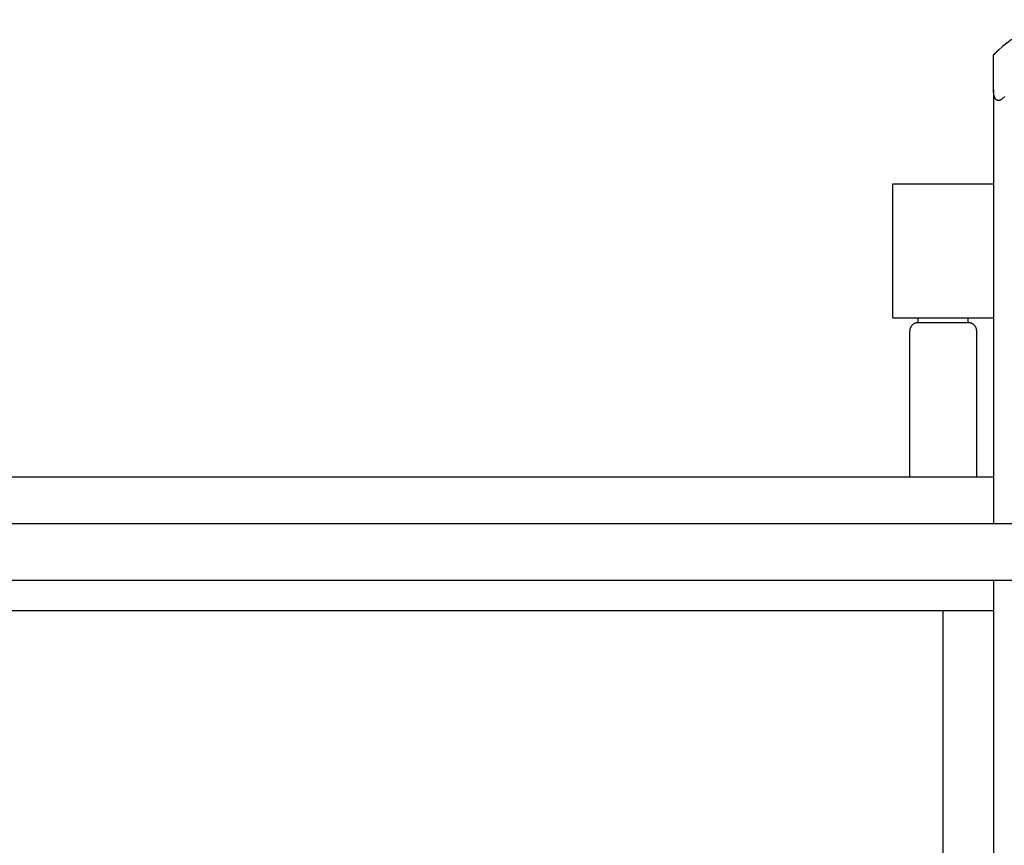
# Model space of a CAD drawing. Extents: x -74.1 to -15.2, y -121.5 to -90.6.
# Drawn here: x -40.7 to -34.8, y -95.6 to -90.6 of the extents above; entities that cross this region are included whole.
import ezdxf

# ---------------------------------------------------------------- set-up
doc = ezdxf.new("R2010")
doc.units = 0
doc.layers.get('0').update_dxf_attribs({"linetype": 'CONTINUOUS'})

msp = doc.modelspace()

# ---------------------------------------------------------------- linework, layer by layer
at = {"color": 0}
for points in [[(-34.3505, -90.6491), (-34.3505, -90.6491), (-34.3829, -90.6498), (-34.4152, -90.652), (-34.4471, -90.6557), (-34.479, -90.6609), (-34.5103, -90.6674), (-34.5414, -90.6755), (-34.572, -90.685), (-34.6023, -90.6959), (-34.6317, -90.7081), (-34.6608, -90.7216), (-34.6891, -90.7365), (-34.717, -90.7527), (-34.744, -90.7701), (-34.7703, -90.7889), (-34.7958, -90.809), (-34.8205, -90.8303)], [(-34.8505, -90.8623), (-34.8505, -90.8623), (-34.8503, -90.862), (-34.8503, -90.8619), (-34.8502, -90.8616), (-34.8502, -90.8616), (-34.8499, -90.8613), (-34.8499, -90.861), (-34.8497, -90.8607), (-34.8497, -90.8607), (-34.8494, -90.8603), (-34.8491, -90.86), (-34.8488, -90.8597), (-34.8487, -90.8594), (-34.8484, -90.8589), (-34.8481, -90.8586), (-34.8478, -90.8583), (-34.8476, -90.858), (-34.8476, -90.858), (-34.847, -90.8574), (-34.8467, -90.857), (-34.8462, -90.8564), (-34.8459, -90.8561), (-34.8453, -90.8555), (-34.845, -90.8551), (-34.8445, -90.8545), (-34.8442, -90.8542), (-34.8436, -90.8536), (-34.8431, -90.853), (-34.8425, -90.8524), (-34.8422, -90.852), (-34.8416, -90.8514), (-34.8411, -90.8508), (-34.8405, -90.8502), (-34.8402, -90.8499), (-34.8402, -90.8499), (-34.839, -90.8487), (-34.8378, -90.8475), (-34.8366, -90.8463), (-34.8356, -90.8453), (-34.8344, -90.8441), (-34.8332, -90.8429), (-34.832, -90.8417), (-34.8308, -90.8406), (-34.8293, -90.8393), (-34.8281, -90.8381), (-34.8268, -90.8369), (-34.8256, -90.8357), (-34.8241, -90.8345), (-34.8229, -90.8333), (-34.8217, -90.8321), (-34.8205, -90.8309)], [(-34.8205, -90.8309), (-34.8205, -90.8309), (-34.8211, -90.8315), (-34.822, -90.8321), (-34.8226, -90.8327), (-34.8235, -90.8336), (-34.8241, -90.8342), (-34.825, -90.8349), (-34.8256, -90.8355), (-34.8265, -90.8364), (-34.8271, -90.837), (-34.8279, -90.8376), (-34.8285, -90.8382), (-34.8294, -90.8391), (-34.83, -90.8397), (-34.8309, -90.8406), (-34.8315, -90.8412), (-34.8324, -90.8421), (-34.8324, -90.8421), (-34.833, -90.8427), (-34.8339, -90.8436), (-34.8346, -90.8442), (-34.8355, -90.8451), (-34.8361, -90.8457), (-34.837, -90.8466), (-34.8376, -90.8474), (-34.8385, -90.8483), (-34.8391, -90.8489), (-34.8397, -90.8496), (-34.8403, -90.8502), (-34.8411, -90.8511), (-34.8416, -90.8517), (-34.8422, -90.8523), (-34.8428, -90.8529), (-34.8434, -90.8536)], [(-34.8205, -90.8303), (-34.8205, -90.8303)], [(-34.8205, -90.8309), (-34.8205, -90.8303)], [(-34.8205, -90.8309), (-34.8205, -90.8303)], [(-34.8205, -90.8309), (-34.8205, -90.8303)], [(-34.8205, -90.8309), (-34.8205, -90.8303)], [(-34.8205, -90.8309), (-34.8205, -90.8303)], [(-34.8205, -90.8309), (-34.8205, -90.8303)], [(-34.8205, -90.8309), (-34.8205, -90.8303)], [(-34.8205, -90.8309), (-34.8205, -90.8303)], [(-34.8205, -90.8309), (-34.8205, -90.8303)], [(-34.8205, -90.8309), (-34.8205, -90.8303)], [(-34.8205, -90.8309), (-34.8205, -90.8303)], [(-34.8205, -90.8309), (-34.8205, -90.8303)], [(-34.8205, -90.8309), (-34.8205, -90.8303)], [(-34.8205, -90.8309), (-34.8205, -90.8303)], [(-34.8205, -90.8309), (-34.8205, -90.8303)], [(-34.8205, -90.8309), (-34.8205, -90.8303)], [(-34.8205, -90.8309), (-34.8205, -90.8303)], [(-34.8205, -90.8309), (-34.8205, -90.8303)], [(-34.8205, -90.8309), (-34.8205, -90.8303)], [(-34.8205, -90.8309), (-34.8205, -90.8303)], [(-34.8205, -90.8309), (-34.8205, -90.8303)], [(-34.8205, -90.8309), (-34.8205, -90.8309)], [(-34.8505, -90.8623), (-34.8505, -90.8623)], [(-34.8505, -91.0662), (-34.8505, -90.8623)], [(-34.8505, -91.0662), (-34.8505, -90.8623)], [(-34.8505, -91.0662), (-34.8505, -90.8623)], [(-34.8505, -91.0662), (-34.8505, -90.8623)], [(-34.8505, -91.0662), (-34.8505, -90.8623)], [(-34.8505, -91.0662), (-34.8505, -90.8623)], [(-34.8505, -91.0662), (-34.8505, -90.8623)], [(-34.8505, -91.0662), (-34.8505, -90.8623)], [(-34.8505, -91.0662), (-34.8505, -90.8623)], [(-34.8505, -91.0662), (-34.8505, -90.8623)], [(-34.8505, -91.0662), (-34.8505, -90.8623)], [(-34.8505, -91.0662), (-34.8505, -90.8623)], [(-34.8505, -91.0662), (-34.8505, -90.8623)], [(-34.8505, -91.0662), (-34.8505, -90.8623)], [(-34.8505, -91.0662), (-34.8505, -90.8623)], [(-34.8505, -91.0662), (-34.8505, -90.8623)], [(-34.8505, -91.0662), (-34.8505, -90.8623)], [(-34.8505, -91.0662), (-34.8505, -90.8623)], [(-34.8505, -91.0662), (-34.8505, -90.8623)], [(-34.8505, -91.0662), (-34.8505, -90.8623)], [(-34.8505, -91.0662), (-34.8505, -90.8623)], [(-34.8505, -91.0662), (-34.8505, -91.0662)], [(-34.8505, -91.0662), (-34.8505, -91.6291)], [(-34.8505, -91.0662), (-34.8505, -91.6291)], [(-34.8505, -91.0662), (-34.8505, -91.6291)], [(-34.8505, -91.0662), (-34.8505, -91.6291)], [(-34.8505, -91.0662), (-34.8505, -91.6291)], [(-34.8505, -91.0662), (-34.8505, -91.6291)], [(-34.8505, -91.0662), (-34.8505, -91.6291)], [(-34.8505, -91.0662), (-34.8505, -91.6291)], [(-34.8505, -91.0662), (-34.8505, -91.6291)], [(-34.8505, -91.0662), (-34.8505, -91.6291)], [(-34.8505, -91.0662), (-34.8505, -91.6291)], [(-34.8505, -91.0662), (-34.8505, -91.6291)], [(-34.8505, -91.0662), (-34.8505, -91.6291)], [(-34.8505, -91.0662), (-34.8505, -91.6291)], [(-34.8505, -91.0662), (-34.8505, -91.6291)], [(-34.8505, -91.0662), (-34.8505, -91.6291)], [(-34.8505, -91.0662), (-34.8505, -91.6291)], [(-34.8505, -91.0662), (-34.8505, -91.6291)], [(-34.8505, -91.0662), (-34.8505, -91.6291)], [(-34.8505, -91.0662), (-34.8505, -91.6291)], [(-34.8505, -91.0662), (-34.8505, -91.6291)], [(-34.8505, -91.0662), (-34.8505, -91.0662)], [(-34.7839, -91.1084), (-34.7863, -91.1111), (-34.7887, -91.1134), (-34.7911, -91.1158), (-34.7935, -91.1179), (-34.796, -91.1202), (-34.7981, -91.122), (-34.8005, -91.1238), (-34.8028, -91.1254), (-34.8052, -91.127), (-34.8073, -91.1282), (-34.8097, -91.1294), (-34.8118, -91.1304), (-34.8142, -91.1314), (-34.8142, -91.1314), (-34.8151, -91.1316), (-34.8163, -91.1319), (-34.8175, -91.132), (-34.8187, -91.1323), (-34.8196, -91.1323), (-34.8208, -91.1324), (-34.8218, -91.1324), (-34.823, -91.1324), (-34.8239, -91.1321), (-34.8249, -91.132), (-34.8258, -91.1317), (-34.827, -91.1315), (-34.8279, -91.131), (-34.8288, -91.1307), (-34.8297, -91.1301), (-34.8308, -91.1298), (-34.8308, -91.1298), (-34.8317, -91.1289), (-34.8326, -91.1283), (-34.8335, -91.1274), (-34.8344, -91.1267), (-34.835, -91.1257), (-34.8359, -91.1248), (-34.8367, -91.1239), (-34.8376, -91.123), (-34.8382, -91.1218), (-34.8389, -91.1208), (-34.8395, -91.1196), (-34.8403, -91.1187), (-34.8408, -91.1175), (-34.8414, -91.1163), (-34.842, -91.1151), (-34.8426, -91.1142), (-34.8426, -91.1142), (-34.8433, -91.1118), (-34.8442, -91.1096), (-34.8449, -91.107), (-34.8458, -91.1046), (-34.8464, -91.1019), (-34.8471, -91.0992), (-34.8477, -91.0962), (-34.8483, -91.0934), (-34.8486, -91.0901), (-34.8491, -91.087), (-34.8494, -91.0837), (-34.8499, -91.0804), (-34.85, -91.0768), (-34.8503, -91.0734), (-34.8503, -91.0698), (-34.8505, -91.0662)], [(-35.4505, -91.6291), (-35.4505, -91.6291)], [(-35.4505, -91.6291), (-34.8505, -91.6291)], [(-35.4505, -91.6291), (-34.8505, -91.6291)], [(-35.4505, -91.6291), (-34.8505, -91.6291)], [(-35.4505, -91.6291), (-34.8505, -91.6291)], [(-35.4505, -91.6291), (-34.8505, -91.6291)], [(-35.4505, -91.6291), (-34.8505, -91.6291)], [(-35.4505, -91.6291), (-34.8505, -91.6291)], [(-35.4505, -91.6291), (-34.8505, -91.6291)], [(-35.4505, -91.6291), (-34.8505, -91.6291)], [(-35.4505, -91.6291), (-34.8505, -91.6291)], [(-35.4505, -91.6291), (-34.8505, -91.6291)], [(-35.4505, -91.6291), (-34.8505, -91.6291)], [(-35.4505, -91.6291), (-34.8505, -91.6291)], [(-35.4505, -91.6291), (-34.8505, -91.6291)], [(-35.4505, -91.6291), (-34.8505, -91.6291)], [(-35.4505, -91.6291), (-34.8505, -91.6291)], [(-35.4505, -91.6291), (-34.8505, -91.6291)], [(-35.4505, -91.6291), (-34.8505, -91.6291)], [(-35.4505, -91.6291), (-34.8505, -91.6291)], [(-35.4505, -91.6291), (-34.8505, -91.6291)], [(-35.4505, -91.6291), (-34.8505, -91.6291)], [(-35.4505, -91.6291), (-35.4505, -91.6291)], [(-35.4505, -92.4291), (-35.4505, -91.6291)], [(-35.4505, -92.4291), (-35.4505, -91.6291)], [(-35.4505, -92.4291), (-35.4505, -91.6291)], [(-35.4505, -92.4291), (-35.4505, -91.6291)], [(-35.4505, -92.4291), (-35.4505, -91.6291)], [(-35.4505, -92.4291), (-35.4505, -91.6291)], [(-35.4505, -92.4291), (-35.4505, -91.6291)], [(-35.4505, -92.4291), (-35.4505, -91.6291)], [(-35.4505, -92.4291), (-35.4505, -91.6291)], [(-35.4505, -92.4291), (-35.4505, -91.6291)], [(-35.4505, -92.4291), (-35.4505, -91.6291)], [(-35.4505, -92.4291), (-35.4505, -91.6291)], [(-35.4505, -92.4291), (-35.4505, -91.6291)], [(-35.4505, -92.4291), (-35.4505, -91.6291)], [(-35.4505, -92.4291), (-35.4505, -91.6291)], [(-35.4505, -92.4291), (-35.4505, -91.6291)], [(-35.4505, -92.4291), (-35.4505, -91.6291)], [(-35.4505, -92.4291), (-35.4505, -91.6291)], [(-35.4505, -92.4291), (-35.4505, -91.6291)], [(-35.4505, -92.4291), (-35.4505, -91.6291)], [(-35.4505, -92.4291), (-35.4505, -91.6291)], [(-34.8505, -91.6291), (-34.8505, -91.6291)], [(-34.8505, -91.6291), (-34.8505, -91.6291)], [(-34.8505, -91.6291), (-34.8505, -92.4291)], [(-34.8505, -91.6291), (-34.8505, -92.4291)], [(-34.8505, -91.6291), (-34.8505, -92.4291)], [(-34.8505, -91.6291), (-34.8505, -92.4291)], [(-34.8505, -91.6291), (-34.8505, -92.4291)], [(-34.8505, -91.6291), (-34.8505, -92.4291)], [(-34.8505, -91.6291), (-34.8505, -92.4291)], [(-34.8505, -91.6291), (-34.8505, -92.4291)], [(-34.8505, -91.6291), (-34.8505, -92.4291)], [(-34.8505, -91.6291), (-34.8505, -92.4291)], [(-34.8505, -91.6291), (-34.8505, -92.4291)], [(-34.8505, -91.6291), (-34.8505, -92.4291)], [(-34.8505, -91.6291), (-34.8505, -92.4291)], [(-34.8505, -91.6291), (-34.8505, -92.4291)], [(-34.8505, -91.6291), (-34.8505, -92.4291)], [(-34.8505, -91.6291), (-34.8505, -92.4291)], [(-34.8505, -91.6291), (-34.8505, -92.4291)], [(-34.8505, -91.6291), (-34.8505, -92.4291)], [(-34.8505, -91.6291), (-34.8505, -92.4291)], [(-34.8505, -91.6291), (-34.8505, -92.4291)], [(-34.8505, -91.6291), (-34.8505, -92.4291)], [(-34.8505, -91.6291), (-34.8505, -91.6291)], [(-35.4505, -92.4291), (-35.4505, -92.4291)], [(-35.4505, -92.4291), (-34.8505, -92.4291)], [(-35.4505, -92.4291), (-34.8505, -92.4291)], [(-35.4505, -92.4291), (-34.8505, -92.4291)], [(-35.4505, -92.4291), (-34.8505, -92.4291)], [(-35.4505, -92.4291), (-34.8505, -92.4291)], [(-35.4505, -92.4291), (-34.8505, -92.4291)], [(-35.4505, -92.4291), (-34.8505, -92.4291)], [(-35.4505, -92.4291), (-34.8505, -92.4291)], [(-35.4505, -92.4291), (-34.8505, -92.4291)], [(-35.4505, -92.4291), (-34.8505, -92.4291)], [(-35.4505, -92.4291), (-34.8505, -92.4291)], [(-35.4505, -92.4291), (-34.8505, -92.4291)], [(-35.4505, -92.4291), (-34.8505, -92.4291)], [(-35.4505, -92.4291), (-34.8505, -92.4291)], [(-35.4505, -92.4291), (-34.8505, -92.4291)], [(-35.4505, -92.4291), (-34.8505, -92.4291)], [(-35.4505, -92.4291), (-34.8505, -92.4291)], [(-35.4505, -92.4291), (-34.8505, -92.4291)], [(-35.4505, -92.4291), (-34.8505, -92.4291)], [(-35.4505, -92.4291), (-34.8505, -92.4291)], [(-35.4505, -92.4291), (-34.8505, -92.4291)], [(-35.4505, -92.4291), (-35.4505, -92.4291)], [(-35.3005, -92.4291), (-35.3005, -92.4291)], [(-35.3005, -92.4591), (-35.3005, -92.4291)], [(-35.3005, -92.4591), (-35.3005, -92.4291)], [(-35.3005, -92.4591), (-35.3005, -92.4291)], [(-35.3005, -92.4591), (-35.3005, -92.4291)], [(-35.3005, -92.4591), (-35.3005, -92.4291)], [(-35.3005, -92.4591), (-35.3005, -92.4291)], [(-35.3005, -92.4591), (-35.3005, -92.4291)], [(-35.3005, -92.4591), (-35.3005, -92.4291)], [(-35.3005, -92.4591), (-35.3005, -92.4291)], [(-35.3005, -92.4591), (-35.3005, -92.4291)], [(-35.3005, -92.4591), (-35.3005, -92.4291)], [(-35.3005, -92.4591), (-35.3005, -92.4291)], [(-35.3005, -92.4591), (-35.3005, -92.4291)], [(-35.3005, -92.4591), (-35.3005, -92.4291)], [(-35.3005, -92.4591), (-35.3005, -92.4291)], [(-35.3005, -92.4591), (-35.3005, -92.4291)], [(-35.3005, -92.4591), (-35.3005, -92.4291)], [(-35.3005, -92.4591), (-35.3005, -92.4291)], [(-35.3005, -92.4591), (-35.3005, -92.4291)], [(-35.3005, -92.4591), (-35.3005, -92.4291)], [(-35.3005, -92.4591), (-35.3005, -92.4291)], [(-35.0005, -92.4291), (-35.0005, -92.4291)], [(-35.0005, -92.4591), (-35.0005, -92.4291)], [(-35.0005, -92.4591), (-35.0005, -92.4291)], [(-35.0005, -92.4591), (-35.0005, -92.4291)], [(-35.0005, -92.4591), (-35.0005, -92.4291)], [(-35.0005, -92.4591), (-35.0005, -92.4291)], [(-35.0005, -92.4591), (-35.0005, -92.4291)], [(-35.0005, -92.4591), (-35.0005, -92.4291)], [(-35.0005, -92.4591), (-35.0005, -92.4291)], [(-35.0005, -92.4591), (-35.0005, -92.4291)], [(-35.0005, -92.4591), (-35.0005, -92.4291)], [(-35.0005, -92.4591), (-35.0005, -92.4291)], [(-35.0005, -92.4591), (-35.0005, -92.4291)], [(-35.0005, -92.4591), (-35.0005, -92.4291)], [(-35.0005, -92.4591), (-35.0005, -92.4291)], [(-35.0005, -92.4591), (-35.0005, -92.4291)], [(-35.0005, -92.4591), (-35.0005, -92.4291)], [(-35.0005, -92.4591), (-35.0005, -92.4291)], [(-35.0005, -92.4591), (-35.0005, -92.4291)], [(-35.0005, -92.4591), (-35.0005, -92.4291)], [(-35.0005, -92.4591), (-35.0005, -92.4291)], [(-35.0005, -92.4591), (-35.0005, -92.4291)], [(-34.8505, -92.4291), (-34.8505, -92.4291)], [(-34.8505, -92.4291), (-34.8505, -93.6606)], [(-34.8505, -92.4291), (-34.8505, -93.6606)], [(-34.8505, -92.4291), (-34.8505, -93.6606)], [(-34.8505, -92.4291), (-34.8505, -93.6606)], [(-34.8505, -92.4291), (-34.8505, -93.6606)], [(-34.8505, -92.4291), (-34.8505, -93.6606)], [(-34.8505, -92.4291), (-34.8505, -93.6606)], [(-34.8505, -92.4291), (-34.8505, -93.6606)], [(-34.8505, -92.4291), (-34.8505, -93.6606)], [(-34.8505, -92.4291), (-34.8505, -93.6606)], [(-34.8505, -92.4291), (-34.8505, -93.6606)], [(-34.8505, -92.4291), (-34.8505, -93.6606)], [(-34.8505, -92.4291), (-34.8505, -93.6606)], [(-34.8505, -92.4291), (-34.8505, -93.6606)], [(-34.8505, -92.4291), (-34.8505, -93.6606)], [(-34.8505, -92.4291), (-34.8505, -93.6606)], [(-34.8505, -92.4291), (-34.8505, -93.6606)], [(-34.8505, -92.4291), (-34.8505, -93.6606)], [(-34.8505, -92.4291), (-34.8505, -93.6606)], [(-34.8505, -92.4291), (-34.8505, -93.6606)], [(-34.8505, -92.4291), (-34.8505, -93.6606)], [(-34.8505, -92.4291), (-34.8505, -92.4291)], [(-34.8505, -92.4291), (-34.8505, -92.4291)], [(-35.3005, -92.4591), (-35.3005, -92.4591), (-35.3029, -92.4591), (-35.3053, -92.4592), (-35.3077, -92.4595), (-35.3102, -92.46), (-35.3124, -92.4605), (-35.3148, -92.4611), (-35.3171, -92.4619), (-35.3195, -92.4628), (-35.3216, -92.4637), (-35.3238, -92.4647), (-35.3259, -92.4659), (-35.3281, -92.4673), (-35.3299, -92.4687), (-35.332, -92.4702), (-35.3338, -92.4719), (-35.3358, -92.4737), (-35.3358, -92.4737), (-35.3373, -92.4754), (-35.339, -92.4772), (-35.3405, -92.4791), (-35.342, -92.4812), (-35.3432, -92.4833), (-35.3444, -92.4854), (-35.3454, -92.4875), (-35.3466, -92.4899), (-35.3473, -92.492), (-35.3482, -92.4944), (-35.3488, -92.4968), (-35.3494, -92.4992), (-35.3497, -92.5016), (-35.3502, -92.504), (-35.3503, -92.5064), (-35.3505, -92.5091)], [(-35.3005, -92.4591), (-35.3005, -92.4591)], [(-35.3005, -92.4591), (-35.3005, -92.4591)], [(-35.0005, -92.4591), (-35.3005, -92.4591)], [(-35.0005, -92.4591), (-35.3005, -92.4591)], [(-35.0005, -92.4591), (-35.3005, -92.4591)], [(-35.0005, -92.4591), (-35.3005, -92.4591)], [(-35.0005, -92.4591), (-35.3005, -92.4591)], [(-35.0005, -92.4591), (-35.3005, -92.4591)], [(-35.0005, -92.4591), (-35.3005, -92.4591)], [(-35.0005, -92.4591), (-35.3005, -92.4591)], [(-35.0005, -92.4591), (-35.3005, -92.4591)], [(-35.0005, -92.4591), (-35.3005, -92.4591)], [(-35.0005, -92.4591), (-35.3005, -92.4591)], [(-35.0005, -92.4591), (-35.3005, -92.4591)], [(-35.0005, -92.4591), (-35.3005, -92.4591)], [(-35.0005, -92.4591), (-35.3005, -92.4591)], [(-35.0005, -92.4591), (-35.3005, -92.4591)], [(-35.0005, -92.4591), (-35.3005, -92.4591)], [(-35.0005, -92.4591), (-35.3005, -92.4591)], [(-35.0005, -92.4591), (-35.3005, -92.4591)], [(-35.0005, -92.4591), (-35.3005, -92.4591)], [(-35.0005, -92.4591), (-35.3005, -92.4591)], [(-35.0005, -92.4591), (-35.3005, -92.4591)], [(-35.0005, -92.4591), (-35.0005, -92.4591)], [(-35.0005, -92.4591), (-35.0005, -92.4591)], [(-34.9505, -92.5091), (-34.9505, -92.5091), (-34.9505, -92.5064), (-34.9506, -92.504), (-34.9509, -92.5016), (-34.9514, -92.4992), (-34.9519, -92.4968), (-34.9525, -92.4944), (-34.9533, -92.492), (-34.9542, -92.4899), (-34.9551, -92.4875), (-34.9561, -92.4854), (-34.9573, -92.4833), (-34.9587, -92.4812), (-34.9601, -92.4791), (-34.9616, -92.4772), (-34.9633, -92.4754), (-34.9651, -92.4737), (-34.9651, -92.4737), (-34.9668, -92.4719), (-34.9686, -92.4702), (-34.9705, -92.4687), (-34.9726, -92.4673), (-34.9747, -92.4659), (-34.9768, -92.4647), (-34.9789, -92.4637), (-34.9813, -92.4628), (-34.9834, -92.4619), (-34.9858, -92.4611), (-34.9882, -92.4605), (-34.9906, -92.46), (-34.993, -92.4595), (-34.9954, -92.4592), (-34.9978, -92.4591), (-35.0005, -92.4591)], [(-35.3505, -92.5091), (-35.3505, -92.5091)], [(-35.3505, -93.3791), (-35.3505, -92.5091)], [(-35.3505, -93.3791), (-35.3505, -92.5091)], [(-35.3505, -93.3791), (-35.3505, -92.5091)], [(-35.3505, -93.3791), (-35.3505, -92.5091)], [(-35.3505, -93.3791), (-35.3505, -92.5091)], [(-35.3505, -93.3791), (-35.3505, -92.5091)], [(-35.3505, -93.3791), (-35.3505, -92.5091)], [(-35.3505, -93.3791), (-35.3505, -92.5091)], [(-35.3505, -93.3791), (-35.3505, -92.5091)], [(-35.3505, -93.3791), (-35.3505, -92.5091)], [(-35.3505, -93.3791), (-35.3505, -92.5091)], [(-35.3505, -93.3791), (-35.3505, -92.5091)], [(-35.3505, -93.3791), (-35.3505, -92.5091)], [(-35.3505, -93.3791), (-35.3505, -92.5091)], [(-35.3505, -93.3791), (-35.3505, -92.5091)], [(-35.3505, -93.3791), (-35.3505, -92.5091)], [(-35.3505, -93.3791), (-35.3505, -92.5091)], [(-35.3505, -93.3791), (-35.3505, -92.5091)], [(-35.3505, -93.3791), (-35.3505, -92.5091)], [(-35.3505, -93.3791), (-35.3505, -92.5091)], [(-35.3505, -93.3791), (-35.3505, -92.5091)], [(-34.9505, -92.5091), (-34.9505, -92.5091)], [(-34.9505, -93.3791), (-34.9505, -92.5091)], [(-34.9505, -93.3791), (-34.9505, -92.5091)], [(-34.9505, -93.3791), (-34.9505, -92.5091)], [(-34.9505, -93.3791), (-34.9505, -92.5091)], [(-34.9505, -93.3791), (-34.9505, -92.5091)], [(-34.9505, -93.3791), (-34.9505, -92.5091)], [(-34.9505, -93.3791), (-34.9505, -92.5091)], [(-34.9505, -93.3791), (-34.9505, -92.5091)], [(-34.9505, -93.3791), (-34.9505, -92.5091)], [(-34.9505, -93.3791), (-34.9505, -92.5091)], [(-34.9505, -93.3791), (-34.9505, -92.5091)], [(-34.9505, -93.3791), (-34.9505, -92.5091)], [(-34.9505, -93.3791), (-34.9505, -92.5091)], [(-34.9505, -93.3791), (-34.9505, -92.5091)], [(-34.9505, -93.3791), (-34.9505, -92.5091)], [(-34.9505, -93.3791), (-34.9505, -92.5091)], [(-34.9505, -93.3791), (-34.9505, -92.5091)], [(-34.9505, -93.3791), (-34.9505, -92.5091)], [(-34.9505, -93.3791), (-34.9505, -92.5091)], [(-34.9505, -93.3791), (-34.9505, -92.5091)], [(-34.9505, -93.3791), (-34.9505, -92.5091)], [(-42.7205, -93.3791), (-34.8505, -93.3791)], [(-42.7205, -93.3791), (-34.8505, -93.3791)], [(-42.7205, -93.3791), (-34.8505, -93.3791)], [(-42.7205, -93.3791), (-34.8505, -93.3791)], [(-42.7205, -93.3791), (-34.8505, -93.3791)], [(-42.7205, -93.3791), (-34.8505, -93.3791)], [(-42.7205, -93.3791), (-34.8505, -93.3791)], [(-42.7205, -93.3791), (-34.8505, -93.3791)], [(-42.7205, -93.3791), (-34.8505, -93.3791)], [(-42.7205, -93.3791), (-34.8505, -93.3791)], [(-42.7205, -93.3791), (-34.8505, -93.3791)], [(-42.7205, -93.3791), (-34.8505, -93.3791)], [(-42.7205, -93.3791), (-34.8505, -93.3791)], [(-42.7205, -93.3791), (-34.8505, -93.3791)], [(-42.7205, -93.3791), (-34.8505, -93.3791)], [(-42.7205, -93.3791), (-34.8505, -93.3791)], [(-42.7205, -93.3791), (-34.8505, -93.3791)], [(-42.7205, -93.3791), (-34.8505, -93.3791)], [(-42.7205, -93.3791), (-34.8505, -93.3791)], [(-42.7205, -93.3791), (-34.8505, -93.3791)], [(-42.7205, -93.3791), (-34.8505, -93.3791)], [(-35.3505, -93.3791), (-35.3505, -93.3791)], [(-34.9505, -93.3791), (-34.9505, -93.3791)], [(-34.8505, -93.3791), (-34.8505, -93.3791)], [(-27.5505, -93.6606), (-43.0005, -93.6606)], [(-27.5505, -93.6606), (-43.0005, -93.6606)], [(-27.5505, -93.6606), (-43.0005, -93.6606)], [(-27.5505, -93.6606), (-43.0005, -93.6606)], [(-27.5505, -93.6606), (-43.0005, -93.6606)], [(-27.5505, -93.6606), (-43.0005, -93.6606)], [(-27.5505, -93.6606), (-43.0005, -93.6606)], [(-27.5505, -93.6606), (-43.0005, -93.6606)], [(-27.5505, -93.6606), (-43.0005, -93.6606)], [(-27.5505, -93.6606), (-43.0005, -93.6606)], [(-27.5505, -93.6606), (-43.0005, -93.6606)], [(-27.5505, -93.6606), (-43.0005, -93.6606)], [(-27.5505, -93.6606), (-43.0005, -93.6606)], [(-27.5505, -93.6606), (-43.0005, -93.6606)], [(-27.5505, -93.6606), (-43.0005, -93.6606)], [(-27.5505, -93.6606), (-43.0005, -93.6606)], [(-27.5505, -93.6606), (-43.0005, -93.6606)], [(-27.5505, -93.6606), (-43.0005, -93.6606)], [(-27.5505, -93.6606), (-43.0005, -93.6606)], [(-27.5505, -93.6606), (-43.0005, -93.6606)], [(-27.5505, -93.6606), (-43.0005, -93.6606)], [(-34.8505, -93.6606), (-34.8505, -93.6606)], [(-43.3505, -93.9976), (-27.5505, -93.9976)], [(-43.3505, -93.9976), (-27.5505, -93.9976)], [(-43.3505, -93.9976), (-27.5505, -93.9976)], [(-43.3505, -93.9976), (-27.5505, -93.9976)], [(-43.3505, -93.9976), (-27.5505, -93.9976)], [(-43.3505, -93.9976), (-27.5505, -93.9976)], [(-43.3505, -93.9976), (-27.5505, -93.9976)], [(-43.3505, -93.9976), (-27.5505, -93.9976)], [(-43.3505, -93.9976), (-27.5505, -93.9976)], [(-43.3505, -93.9976), (-27.5505, -93.9976)], [(-43.3505, -93.9976), (-27.5505, -93.9976)], [(-43.3505, -93.9976), (-27.5505, -93.9976)], [(-43.3505, -93.9976), (-27.5505, -93.9976)], [(-43.3505, -93.9976), (-27.5505, -93.9976)], [(-43.3505, -93.9976), (-27.5505, -93.9976)], [(-43.3505, -93.9976), (-27.5505, -93.9976)], [(-43.3505, -93.9976), (-27.5505, -93.9976)], [(-43.3505, -93.9976), (-27.5505, -93.9976)], [(-43.3505, -93.9976), (-27.5505, -93.9976)], [(-43.3505, -93.9976), (-27.5505, -93.9976)], [(-43.3505, -93.9976), (-27.5505, -93.9976)], [(-34.8505, -93.9976), (-34.8505, -93.9976)], [(-34.8505, -93.9976), (-34.8505, -101.3623)], [(-34.8505, -93.9976), (-34.8505, -101.3623)], [(-34.8505, -93.9976), (-34.8505, -101.3623)], [(-34.8505, -93.9976), (-34.8505, -101.3623)], [(-34.8505, -93.9976), (-34.8505, -101.3623)], [(-34.8505, -93.9976), (-34.8505, -101.3623)], [(-34.8505, -93.9976), (-34.8505, -101.3623)], [(-34.8505, -93.9976), (-34.8505, -101.3623)], [(-34.8505, -93.9976), (-34.8505, -101.3623)], [(-34.8505, -93.9976), (-34.8505, -101.3623)], [(-34.8505, -93.9976), (-34.8505, -101.3623)], [(-34.8505, -93.9976), (-34.8505, -101.3623)], [(-34.8505, -93.9976), (-34.8505, -101.3623)], [(-34.8505, -93.9976), (-34.8505, -101.3623)], [(-34.8505, -93.9976), (-34.8505, -101.3623)], [(-34.8505, -93.9976), (-34.8505, -101.3623)], [(-34.8505, -93.9976), (-34.8505, -101.3623)], [(-34.8505, -93.9976), (-34.8505, -101.3623)], [(-34.8505, -93.9976), (-34.8505, -101.3623)], [(-34.8505, -93.9976), (-34.8505, -101.3623)], [(-34.8505, -93.9976), (-34.8505, -101.3623)], [(-43.8505, -94.1791), (-34.8505, -94.1791)], [(-43.8505, -94.1791), (-34.8505, -94.1791)], [(-43.8505, -94.1791), (-34.8505, -94.1791)], [(-43.8505, -94.1791), (-34.8505, -94.1791)], [(-43.8505, -94.1791), (-34.8505, -94.1791)], [(-43.8505, -94.1791), (-34.8505, -94.1791)], [(-43.8505, -94.1791), (-34.8505, -94.1791)], [(-43.8505, -94.1791), (-34.8505, -94.1791)], [(-43.8505, -94.1791), (-34.8505, -94.1791)], [(-43.8505, -94.1791), (-34.8505, -94.1791)], [(-43.8505, -94.1791), (-34.8505, -94.1791)], [(-43.8505, -94.1791), (-34.8505, -94.1791)], [(-43.8505, -94.1791), (-34.8505, -94.1791)], [(-43.8505, -94.1791), (-34.8505, -94.1791)], [(-43.8505, -94.1791), (-34.8505, -94.1791)], [(-43.8505, -94.1791), (-34.8505, -94.1791)], [(-43.8505, -94.1791), (-34.8505, -94.1791)], [(-43.8505, -94.1791), (-34.8505, -94.1791)], [(-43.8505, -94.1791), (-34.8505, -94.1791)], [(-43.8505, -94.1791), (-34.8505, -94.1791)], [(-43.8505, -94.1791), (-34.8505, -94.1791)], [(-35.153, -94.1791), (-35.153, -94.1791)], [(-35.153, -94.1791), (-35.153, -102.1291)], [(-35.153, -94.1791), (-35.153, -102.1291)], [(-35.153, -94.1791), (-35.153, -102.1291)], [(-35.153, -94.1791), (-35.153, -102.1291)], [(-35.153, -94.1791), (-35.153, -102.1291)], [(-35.153, -94.1791), (-35.153, -102.1291)], [(-35.153, -94.1791), (-35.153, -102.1291)], [(-35.153, -94.1791), (-35.153, -102.1291)], [(-35.153, -94.1791), (-35.153, -102.1291)], [(-35.153, -94.1791), (-35.153, -102.1291)], [(-35.153, -94.1791), (-35.153, -102.1291)], [(-35.153, -94.1791), (-35.153, -102.1291)], [(-35.153, -94.1791), (-35.153, -102.1291)], [(-35.153, -94.1791), (-35.153, -102.1291)], [(-35.153, -94.1791), (-35.153, -102.1291)], [(-35.153, -94.1791), (-35.153, -102.1291)], [(-35.153, -94.1791), (-35.153, -102.1291)], [(-35.153, -94.1791), (-35.153, -102.1291)], [(-35.153, -94.1791), (-35.153, -102.1291)], [(-35.153, -94.1791), (-35.153, -102.1291)], [(-35.153, -94.1791), (-35.153, -102.1291)], [(-34.8505, -94.1791), (-34.8505, -94.1791)]]:
    msp.add_lwpolyline(points, dxfattribs=at)

doc.saveas('drawing.dxf')
